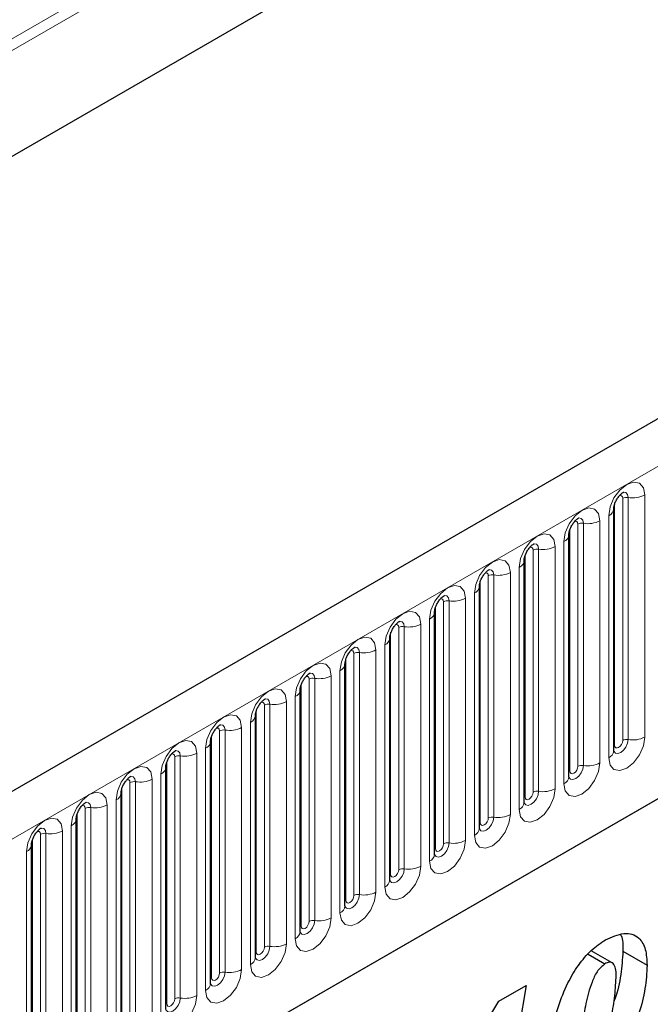
# Model space of a CAD drawing. Units: millimetres. Extents: x 0 to 1506, y 0 to 1228.
# Drawn here: x 142 to 150, y 72 to 85 of the extents above; entities that cross this region are included whole.
import ezdxf

# ---------------------------------------------------------------- set-up
doc = ezdxf.new("R2010")
doc.units = ezdxf.units.MM

msp = doc.modelspace()

# ---------------------------------------------------------------- linework, layer by layer
at = {"color": 8, "linetype": 'Continuous', "lineweight": 18}
for p, q in [((176.7484, 104.5887), (81.9222, 49.8467)), ((176.7755, 104.4565), (81.9222, 49.6988)), ((176.7535, 103.1188), (81.9442, 48.3865)), ((90.8115, 44.9545), (191.6247, 103.1527)), ((93.864, 42.5552), (188.5723, 97.2291)), ((149.2968, 75.5386), (149.2968, 78.5715)), ((149.3658, 78.5822), (149.3658, 75.5493)), ((149.5728, 75.5813), (149.5728, 78.6142)), ((149.1958, 75.4803), (149.1958, 78.5132)), ((149.1219, 78.3539), (149.1219, 75.321)), ((148.6352, 75.1567), (148.6352, 78.1895)), ((148.7362, 75.215), (148.7362, 78.2478)), ((148.8052, 78.2585), (148.8052, 75.2256)), ((149.0122, 75.2577), (149.0122, 78.2905)), ((148.4515, 74.934), (148.4515, 77.9669)), ((148.5612, 78.0302), (148.5612, 74.9973)), ((148.0745, 74.833), (148.0745, 77.8659)), ((148.1755, 74.8913), (148.1755, 77.9242)), ((148.2445, 77.9349), (148.2445, 74.902)), ((148.0006, 77.7066), (148.0006, 74.6737)), ((147.6149, 74.5677), (147.6149, 77.6005)), ((147.6839, 77.6112), (147.6839, 74.5784)), ((147.8909, 74.6104), (147.8909, 77.6432)), ((147.5139, 74.5094), (147.5139, 77.5422)), ((147.4399, 77.3829), (147.4399, 74.35)), ((146.9533, 74.1857), (146.9533, 77.2186)), ((147.0543, 74.244), (147.0543, 77.2769)), ((147.1233, 77.2876), (147.1233, 74.2547)), ((147.3303, 74.2867), (147.3303, 77.3196)), ((146.4936, 73.9204), (146.4936, 76.9533)), ((146.5626, 76.9639), (146.5626, 73.9311)), ((146.7696, 73.9631), (146.7696, 76.9959)), ((146.8793, 77.0593), (146.8793, 74.0264)), ((146.3926, 73.8621), (146.3926, 76.8949)), ((146.3187, 76.7356), (146.3187, 73.7028)), ((145.933, 73.5967), (145.933, 76.6296)), ((146.002, 76.6403), (146.002, 73.6074)), ((146.209, 73.6394), (146.209, 76.6723)), ((145.832, 73.5384), (145.832, 76.5713)), ((145.6483, 73.3158), (145.6483, 76.3486)), ((145.758, 76.412), (145.758, 73.3791)), ((145.2714, 73.2148), (145.2714, 76.2476)), ((145.3724, 73.2731), (145.3724, 76.306)), ((145.4414, 76.3166), (145.4414, 73.2838)), ((144.8117, 72.9494), (144.8117, 75.9823)), ((144.8807, 75.993), (144.8807, 72.9601)), ((145.0877, 72.9921), (145.0877, 76.025)), ((145.1974, 76.0883), (145.1974, 73.0555)), ((144.7107, 72.8911), (144.7107, 75.924)), ((144.6368, 75.7647), (144.6368, 72.7318)), ((144.1501, 72.5675), (144.1501, 75.6003)), ((144.2511, 72.6258), (144.2511, 75.6587)), ((144.3201, 75.6693), (144.3201, 72.6365)), ((144.5271, 72.6685), (144.5271, 75.7014)), ((143.9664, 72.3448), (143.9664, 75.3777)), ((144.0761, 75.441), (144.0761, 72.4082)), ((143.5895, 72.2438), (143.5895, 75.2767)), ((143.6905, 72.3021), (143.6905, 75.335)), ((143.7595, 75.3457), (143.7595, 72.3128)), ((143.5155, 75.1174), (143.5155, 72.0845)), ((143.1298, 71.9785), (143.1298, 75.0114)), ((143.1988, 75.022), (143.1988, 71.9892)), ((143.4058, 72.0212), (143.4058, 75.0541)), ((143.0288, 71.9202), (143.0288, 74.9531)), ((142.9549, 74.7937), (142.9549, 71.7609)), ((142.4682, 71.5965), (142.4682, 74.6294)), ((142.5692, 71.6549), (142.5692, 74.6877)), ((142.6382, 74.6984), (142.6382, 71.6655)), ((142.8452, 71.6975), (142.8452, 74.7304)), ((142.0086, 71.3312), (142.0086, 74.3641)), ((142.0776, 74.3747), (142.0776, 71.3419)), ((142.2845, 71.3739), (142.2845, 74.4068)), ((142.3942, 74.4701), (142.3942, 71.4372)), ((141.9075, 71.2729), (141.9075, 74.3058)), ((141.8336, 74.1464), (141.8336, 71.1136))]:
    msp.add_line(p, q, dxfattribs=at)
at = {"color": 7, "linetype": 'Continuous', "lineweight": 25}
for p, q in [((191.2583, 103.5395), (90.4451, 45.3413)), ((176.7535, 103.1188), (81.9442, 48.3865)), ((93.864, 42.5552), (188.5723, 97.2291)), ((149.1846, 75.4085), (149.1846, 78.4413)), ((148.624, 75.0848), (148.624, 78.1177)), ((148.0633, 74.7612), (148.0633, 77.794)), ((147.5027, 74.4375), (147.5027, 77.4704)), ((146.9421, 74.1139), (146.9421, 77.1467)), ((146.3814, 73.7902), (146.3814, 76.8231)), ((145.8208, 73.4666), (145.8208, 76.4994)), ((145.2602, 73.1429), (145.2602, 76.1758)), ((144.6995, 72.8193), (144.6995, 75.8521)), ((144.1389, 72.4956), (144.1389, 75.5285)), ((143.5783, 72.172), (143.5783, 75.2049)), ((143.0176, 71.8483), (143.0176, 74.8812)), ((142.457, 71.5247), (142.457, 74.5576)), ((141.8964, 71.201), (141.8964, 74.2339)), ((149.1643, 72.7534), (148.901, 72.9054)), ((149.2993, 72.8981), (149.6024, 72.7232)), ((148.8628, 72.8609), (149.0721, 72.7401)), ((147.7474, 72.2724), (148.0878, 72.4688)), ((148.0878, 72.4688), (147.773, 70.6328))]:
    msp.add_line(p, q, dxfattribs=at)
at = {"color": 8, "linetype": 'Continuous', "lineweight": 18, "flags": 128}
for points in [[(149.5728, 78.6142), (149.5556, 78.7039), (149.5068, 78.7602), (149.4336, 78.7744), (149.3473, 78.7444), (149.261, 78.6748), (149.1879, 78.5761), (149.139, 78.4634), (149.1219, 78.3539)], [(149.2564, 78.6053), (149.2656, 78.6074), (149.282, 78.6042), (149.293, 78.5916), (149.2968, 78.5715)], [(149.3044, 78.6487), (149.3076, 78.6491), (149.3382, 78.6432), (149.3586, 78.6197), (149.3658, 78.5822)], [(149.0122, 78.2905), (148.995, 78.3803), (148.9461, 78.4365), (148.873, 78.4507), (148.7867, 78.4207), (148.7004, 78.3511), (148.6273, 78.2524), (148.5784, 78.1398), (148.5612, 78.0302)], [(148.7437, 78.3251), (148.747, 78.3255), (148.7776, 78.3195), (148.798, 78.296), (148.8052, 78.2585)], [(148.6957, 78.2816), (148.705, 78.2837), (148.7214, 78.2805), (148.7323, 78.2679), (148.7362, 78.2478)], [(148.4515, 77.9669), (148.4344, 78.0566), (148.3855, 78.1129), (148.3123, 78.1271), (148.2261, 78.0971), (148.1398, 78.0275), (148.0666, 77.9288), (148.0177, 77.8161), (148.0006, 77.7066)], [(148.1351, 77.958), (148.1444, 77.9601), (148.1608, 77.9569), (148.1717, 77.9443), (148.1755, 77.9242)], [(148.1831, 78.0014), (148.1864, 78.0018), (148.2169, 77.9959), (148.2374, 77.9724), (148.2445, 77.9349)], [(147.8909, 77.6432), (147.8737, 77.733), (147.8248, 77.7892), (147.7517, 77.8034), (147.6654, 77.7734), (147.5791, 77.7038), (147.506, 77.6051), (147.4571, 77.4925), (147.4399, 77.3829)], [(147.5745, 77.6344), (147.5837, 77.6364), (147.6001, 77.6332), (147.6111, 77.6206), (147.6149, 77.6005)], [(147.6225, 77.6778), (147.6257, 77.6782), (147.6563, 77.6722), (147.6767, 77.6487), (147.6839, 77.6112)], [(147.3303, 77.3196), (147.3131, 77.4093), (147.2642, 77.4656), (147.1911, 77.4798), (147.1048, 77.4498), (147.0185, 77.3802), (146.9454, 77.2815), (146.8965, 77.1688), (146.8793, 77.0593)], [(147.0618, 77.3541), (147.0651, 77.3545), (147.0957, 77.3486), (147.1161, 77.3251), (147.1233, 77.2876)], [(147.0138, 77.3107), (147.0231, 77.3128), (147.0395, 77.3096), (147.0504, 77.297), (147.0543, 77.2769)], [(146.7696, 76.9959), (146.7525, 77.0857), (146.7036, 77.1419), (146.6304, 77.1561), (146.5441, 77.1261), (146.4579, 77.0565), (146.3847, 76.9578), (146.3358, 76.8452), (146.3187, 76.7356)], [(146.4532, 76.9871), (146.4625, 76.9891), (146.4788, 76.986), (146.4898, 76.9734), (146.4936, 76.9533)], [(146.5012, 77.0305), (146.5045, 77.0309), (146.535, 77.0249), (146.5555, 77.0014), (146.5626, 76.9639)], [(146.209, 76.6723), (146.1918, 76.762), (146.1429, 76.8183), (146.0698, 76.8325), (145.9835, 76.8025), (145.8972, 76.7329), (145.8241, 76.6342), (145.7752, 76.5215), (145.758, 76.412)], [(145.9406, 76.7068), (145.9438, 76.7072), (145.9744, 76.7013), (145.9948, 76.6778), (146.002, 76.6403)], [(145.8926, 76.6634), (145.9018, 76.6655), (145.9182, 76.6623), (145.9292, 76.6497), (145.933, 76.6296)], [(145.6483, 76.3486), (145.6312, 76.4384), (145.5823, 76.4946), (145.5092, 76.5088), (145.4229, 76.4789), (145.3366, 76.4092), (145.2634, 76.3106), (145.2146, 76.1979), (145.1974, 76.0883)], [(145.3319, 76.3398), (145.3412, 76.3418), (145.3576, 76.3387), (145.3685, 76.3261), (145.3724, 76.306)], [(145.3799, 76.3832), (145.3832, 76.3836), (145.4138, 76.3777), (145.4342, 76.3541), (145.4414, 76.3166)], [(145.0877, 76.025), (145.0706, 76.1147), (145.0217, 76.171), (144.9485, 76.1852), (144.8622, 76.1552), (144.776, 76.0856), (144.7028, 75.9869), (144.6539, 75.8742), (144.6368, 75.7647)], [(144.7713, 76.0161), (144.7806, 76.0182), (144.7969, 76.015), (144.8079, 76.0024), (144.8117, 75.9823)], [(144.8193, 76.0595), (144.8226, 76.0599), (144.8531, 76.054), (144.8736, 76.0305), (144.8807, 75.993)], [(144.5271, 75.7014), (144.5099, 75.7911), (144.461, 75.8473), (144.3879, 75.8615), (144.3016, 75.8316), (144.2153, 75.7619), (144.1422, 75.6633), (144.0933, 75.5506), (144.0761, 75.441)], [(144.2587, 75.7359), (144.2619, 75.7363), (144.2925, 75.7304), (144.3129, 75.7068), (144.3201, 75.6693)], [(144.2107, 75.6925), (144.2199, 75.6945), (144.2363, 75.6914), (144.2473, 75.6788), (144.2511, 75.6587)], [(143.9664, 75.3777), (143.9493, 75.4674), (143.9004, 75.5237), (143.8273, 75.5379), (143.741, 75.5079), (143.6547, 75.4383), (143.5815, 75.3396), (143.5327, 75.2269), (143.5155, 75.1174)], [(149.1219, 75.321), (149.139, 75.2313), (149.1879, 75.175), (149.261, 75.1608), (149.3473, 75.1908), (149.4336, 75.2604), (149.5068, 75.3591), (149.5556, 75.4718), (149.5728, 75.5813)], [(149.3658, 75.5493), (149.3586, 75.5035), (149.3382, 75.4564), (149.3076, 75.4152), (149.2716, 75.3861), (149.2355, 75.3735), (149.2049, 75.3795), (149.1845, 75.403), (149.1835, 75.4053)], [(149.1846, 75.4719), (149.1896, 75.4763), (149.1958, 75.4803)], [(149.1958, 75.4803), (149.1996, 75.4602), (149.2106, 75.4476), (149.227, 75.4444), (149.2463, 75.4511), (149.2656, 75.4667), (149.282, 75.4888), (149.293, 75.5141), (149.2968, 75.5386)], [(143.65, 75.3688), (143.6593, 75.3709), (143.6757, 75.3677), (143.6866, 75.3551), (143.6905, 75.335)], [(143.698, 75.4122), (143.7013, 75.4127), (143.7319, 75.4067), (143.7523, 75.3832), (143.7595, 75.3457)], [(148.5612, 74.9973), (148.5784, 74.9076), (148.6273, 74.8514), (148.7004, 74.8371), (148.7867, 74.8671), (148.873, 74.9368), (148.9461, 75.0354), (148.995, 75.1481), (149.0122, 75.2577)], [(143.4058, 75.0541), (143.3886, 75.1438), (143.3398, 75.2), (143.2666, 75.2143), (143.1803, 75.1843), (143.0941, 75.1146), (143.0209, 75.016), (142.972, 74.9033), (142.9549, 74.7937)], [(148.8052, 75.2256), (148.798, 75.1799), (148.7776, 75.1328), (148.747, 75.0915), (148.7109, 75.0624), (148.6749, 75.0499), (148.6443, 75.0558), (148.6239, 75.0793), (148.6228, 75.0817)], [(148.624, 75.1483), (148.629, 75.1526), (148.6352, 75.1567)], [(148.6352, 75.1567), (148.639, 75.1366), (148.65, 75.124), (148.6663, 75.1208), (148.6857, 75.1275), (148.705, 75.1431), (148.7214, 75.1652), (148.7323, 75.1904), (148.7362, 75.215)], [(143.0894, 75.0452), (143.0987, 75.0473), (143.115, 75.0441), (143.126, 75.0315), (143.1298, 75.0114)], [(143.1374, 75.0886), (143.1406, 75.089), (143.1712, 75.0831), (143.1917, 75.0595), (143.1988, 75.022)], [(142.8452, 74.7304), (142.828, 74.8201), (142.7791, 74.8764), (142.706, 74.8906), (142.6197, 74.8606), (142.5334, 74.791), (142.4603, 74.6923), (142.4114, 74.5796), (142.3942, 74.4701)], [(148.0006, 74.6737), (148.0177, 74.584), (148.0666, 74.5277), (148.1398, 74.5135), (148.2261, 74.5435), (148.3123, 74.6131), (148.3855, 74.7118), (148.4344, 74.8245), (148.4515, 74.934)], [(148.2445, 74.902), (148.2374, 74.8562), (148.2169, 74.8091), (148.1864, 74.7679), (148.1503, 74.7388), (148.1142, 74.7262), (148.0836, 74.7322), (148.0632, 74.7557), (148.0622, 74.758)], [(148.0745, 74.833), (148.0784, 74.8129), (148.0893, 74.8003), (148.1057, 74.7971), (148.125, 74.8038), (148.1444, 74.8194), (148.1608, 74.8415), (148.1717, 74.8668), (148.1755, 74.8913)], [(142.5767, 74.765), (142.58, 74.7654), (142.6106, 74.7594), (142.631, 74.7359), (142.6382, 74.6984)], [(148.0633, 74.8246), (148.0684, 74.829), (148.0745, 74.833)], [(142.5288, 74.7215), (142.538, 74.7236), (142.5544, 74.7204), (142.5654, 74.7078), (142.5692, 74.6877)], [(147.4399, 74.35), (147.4571, 74.2603), (147.506, 74.2041), (147.5791, 74.1899), (147.6654, 74.2198), (147.7517, 74.2895), (147.8248, 74.3881), (147.8737, 74.5008), (147.8909, 74.6104)], [(142.2845, 74.4068), (142.2674, 74.4965), (142.2185, 74.5527), (142.1454, 74.567), (142.0591, 74.537), (141.9728, 74.4673), (141.8996, 74.3687), (141.8508, 74.256), (141.8336, 74.1464)], [(147.6839, 74.5784), (147.6767, 74.5326), (147.6563, 74.4855), (147.6257, 74.4442), (147.5897, 74.4151), (147.5536, 74.4026), (147.523, 74.4085), (147.5026, 74.432), (147.5016, 74.4344)], [(147.5027, 74.501), (147.5077, 74.5053), (147.5139, 74.5094)], [(147.5139, 74.5094), (147.5177, 74.4893), (147.5287, 74.4767), (147.5451, 74.4735), (147.5644, 74.4802), (147.5837, 74.4958), (147.6001, 74.5179), (147.6111, 74.5431), (147.6149, 74.5677)], [(141.9681, 74.3979), (141.9774, 74.4), (141.9938, 74.3968), (142.0047, 74.3842), (142.0086, 74.3641)], [(142.0161, 74.4413), (142.0194, 74.4417), (142.05, 74.4358), (142.0704, 74.4123), (142.0776, 74.3747)], [(146.8793, 74.0264), (146.8965, 73.9367), (146.9454, 73.8804), (147.0185, 73.8662), (147.1048, 73.8962), (147.1911, 73.9658), (147.2642, 74.0645), (147.3131, 74.1772), (147.3303, 74.2867)], [(147.1233, 74.2547), (147.1161, 74.2089), (147.0957, 74.1618), (147.0651, 74.1206), (147.029, 74.0915), (146.993, 74.0789), (146.9624, 74.0849), (146.9419, 74.1084), (146.9409, 74.1107)], [(146.9533, 74.1857), (146.9571, 74.1656), (146.9681, 74.153), (146.9844, 74.1498), (147.0038, 74.1566), (147.0231, 74.1722), (147.0395, 74.1943), (147.0504, 74.2195), (147.0543, 74.244)], [(146.9421, 74.1773), (146.9471, 74.1817), (146.9533, 74.1857)], [(146.3187, 73.7028), (146.3358, 73.613), (146.3847, 73.5568), (146.4579, 73.5426), (146.5441, 73.5725), (146.6304, 73.6422), (146.7036, 73.7408), (146.7525, 73.8535), (146.7696, 73.9631)], [(146.5626, 73.9311), (146.5555, 73.8853), (146.535, 73.8382), (146.5045, 73.7969), (146.4684, 73.7678), (146.4323, 73.7553), (146.4017, 73.7612), (146.3813, 73.7847), (146.3803, 73.7871)], [(146.3926, 73.8621), (146.3965, 73.842), (146.4074, 73.8294), (146.4238, 73.8262), (146.4431, 73.8329), (146.4625, 73.8485), (146.4788, 73.8706), (146.4898, 73.8958), (146.4936, 73.9204)], [(146.3814, 73.8537), (146.3865, 73.858), (146.3926, 73.8621)], [(145.758, 73.3791), (145.7752, 73.2894), (145.8241, 73.2331), (145.8972, 73.2189), (145.9835, 73.2489), (146.0698, 73.3185), (146.1429, 73.4172), (146.1918, 73.5299), (146.209, 73.6394)], [(146.002, 73.6074), (145.9948, 73.5616), (145.9744, 73.5145), (145.9438, 73.4733), (145.9078, 73.4442), (145.8717, 73.4316), (145.8411, 73.4376), (145.8207, 73.4611), (145.8197, 73.4634)], [(145.8208, 73.53), (145.8258, 73.5344), (145.832, 73.5384)], [(145.832, 73.5384), (145.8358, 73.5183), (145.8468, 73.5057), (145.8632, 73.5025), (145.8825, 73.5093), (145.9018, 73.5249), (145.9182, 73.547), (145.9292, 73.5722), (145.933, 73.5967)], [(145.1974, 73.0555), (145.2146, 72.9657), (145.2634, 72.9095), (145.3366, 72.8953), (145.4229, 72.9253), (145.5092, 72.9949), (145.5823, 73.0936), (145.6312, 73.2062), (145.6483, 73.3158)], [(145.4414, 73.2838), (145.4342, 73.238), (145.4138, 73.1909), (145.3832, 73.1496), (145.3471, 73.1205), (145.311, 73.108), (145.2805, 73.1139), (145.26, 73.1374), (145.259, 73.1398)], [(145.2714, 73.2148), (145.2752, 73.1947), (145.2861, 73.1821), (145.3025, 73.1789), (145.3219, 73.1856), (145.3412, 73.2012), (145.3576, 73.2233), (145.3685, 73.2486), (145.3724, 73.2731)], [(145.2602, 73.2064), (145.2652, 73.2107), (145.2714, 73.2148)], [(144.6368, 72.7318), (144.6539, 72.6421), (144.7028, 72.5858), (144.776, 72.5716), (144.8622, 72.6016), (144.9485, 72.6712), (145.0217, 72.7699), (145.0706, 72.8826), (145.0877, 72.9921)], [(144.8807, 72.9601), (144.8736, 72.9143), (144.8531, 72.8672), (144.8226, 72.826), (144.7865, 72.7969), (144.7504, 72.7843), (144.7198, 72.7903), (144.6994, 72.8138), (144.6984, 72.8162)], [(144.6995, 72.8828), (144.7046, 72.8871), (144.7107, 72.8911)], [(144.7107, 72.8911), (144.7146, 72.871), (144.7255, 72.8584), (144.7419, 72.8552), (144.7612, 72.862), (144.7806, 72.8776), (144.7969, 72.8997), (144.8079, 72.9249), (144.8117, 72.9494)], [(144.0761, 72.4082), (144.0933, 72.3184), (144.1422, 72.2622), (144.2153, 72.248), (144.3016, 72.278), (144.3879, 72.3476), (144.461, 72.4463), (144.5099, 72.5589), (144.5271, 72.6685)], [(144.3201, 72.6365), (144.3129, 72.5907), (144.2925, 72.5436), (144.2619, 72.5023), (144.2258, 72.4732), (144.1898, 72.4607), (144.1592, 72.4666), (144.1388, 72.4901), (144.1378, 72.4925)], [(144.1389, 72.5591), (144.1439, 72.5634), (144.1501, 72.5675)], [(144.1501, 72.5675), (144.1539, 72.5474), (144.1649, 72.5348), (144.1813, 72.5316), (144.2006, 72.5383), (144.2199, 72.5539), (144.2363, 72.576), (144.2473, 72.6013), (144.2511, 72.6258)], [(143.5155, 72.0845), (143.5327, 71.9948), (143.5815, 71.9385), (143.6547, 71.9243), (143.741, 71.9543), (143.8273, 72.0239), (143.9004, 72.1226), (143.9493, 72.2353), (143.9664, 72.3448)], [(143.7595, 72.3128), (143.7523, 72.267), (143.7319, 72.2199), (143.7013, 72.1787), (143.6652, 72.1496), (143.6291, 72.137), (143.5986, 72.143), (143.5781, 72.1665), (143.5771, 72.1689)], [(143.5895, 72.2438), (143.5933, 72.2237), (143.6042, 72.2111), (143.6206, 72.2079), (143.64, 72.2147), (143.6593, 72.2303), (143.6757, 72.2524), (143.6866, 72.2776), (143.6905, 72.3021)], [(143.5783, 72.2355), (143.5833, 72.2398), (143.5895, 72.2438)]]:
    msp.add_lwpolyline(points, dxfattribs=at)
at = {"color": 8, "linetype": 'Continuous', "lineweight": 18}
for centre, radius, start, end in [((149.3472, 78.4741), 0.1096, 80.2289, 117.35717), ((149.4216, 78.9063), 0.3289, 260.2289, 297.35717), ((149.0829, 78.4479), 0.1017, 292.48046, 357.42838), ((148.7866, 78.1505), 0.1096, 80.2289, 117.35717), ((148.861, 78.5827), 0.3289, 260.2289, 297.35717), ((148.5223, 78.1242), 0.1017, 292.48046, 357.42838), ((148.3004, 78.259), 0.3289, 260.2289, 297.35717), ((148.2259, 77.8268), 0.1096, 80.2289, 117.35717), ((147.9617, 77.8006), 0.1017, 292.48046, 357.42838), ((147.6653, 77.5032), 0.1096, 80.2289, 117.35717), ((147.7397, 77.9354), 0.3289, 260.2289, 297.35717), ((147.401, 77.4769), 0.1017, 292.48046, 357.42838), ((147.1047, 77.1795), 0.1096, 80.2289, 117.35717), ((147.1791, 77.6117), 0.3289, 260.2289, 297.35717), ((146.8404, 77.1533), 0.1017, 292.48046, 357.42838), ((146.544, 76.8559), 0.1096, 80.2289, 117.35717), ((146.6185, 77.2881), 0.3289, 260.2289, 297.35717), ((146.2798, 76.8296), 0.1017, 292.48046, 357.42838), ((145.9834, 76.5322), 0.1096, 80.2289, 117.35717), ((146.0578, 76.9644), 0.3289, 260.2289, 297.35717), ((145.7191, 76.506), 0.1017, 292.48046, 357.42838), ((145.4972, 76.6408), 0.3289, 260.2289, 297.35717), ((145.4228, 76.2086), 0.1096, 80.2289, 117.35717), ((145.1585, 76.1823), 0.1017, 292.48046, 357.42838), ((144.8621, 75.8849), 0.1096, 80.2289, 117.35717), ((144.9366, 76.3171), 0.3289, 260.2289, 297.35717), ((144.5979, 75.8587), 0.1017, 292.48046, 357.42838), ((144.3015, 75.5613), 0.1096, 80.2289, 117.35717), ((144.3759, 75.9935), 0.3289, 260.2289, 297.35717), ((144.0372, 75.535), 0.1017, 292.48046, 357.42838), ((149.3472, 75.4412), 0.1096, 80.2289, 117.35717), ((149.4216, 75.8735), 0.3289, 260.2289, 297.35717), ((143.8153, 75.6699), 0.3289, 260.2289, 297.35717), ((149.0769, 75.4195), 0.1083, 294.52506, 354.1548), ((143.7409, 75.2376), 0.1096, 80.2289, 117.35717), ((148.7866, 75.1176), 0.1096, 80.2289, 117.35717), ((148.861, 75.5498), 0.3289, 260.2289, 297.35717), ((143.4766, 75.2114), 0.1017, 292.48046, 357.42838), ((143.1802, 74.914), 0.1096, 80.2289, 117.35717), ((143.2547, 75.3462), 0.3289, 260.2289, 297.35717), ((148.5163, 75.0958), 0.1083, 294.52506, 354.1548), ((142.916, 74.8877), 0.1017, 292.48046, 357.42838), ((148.2259, 74.7939), 0.1096, 80.2289, 117.35717), ((148.3004, 75.2262), 0.3289, 260.2289, 297.35717), ((147.9556, 74.7722), 0.1083, 294.52506, 354.1548), ((142.6196, 74.5903), 0.1096, 80.2289, 117.35717), ((142.694, 75.0226), 0.3289, 260.2289, 297.35717), ((147.7397, 74.9025), 0.3289, 260.2289, 297.35717), ((142.3553, 74.5641), 0.1017, 292.48046, 357.42838), ((147.6653, 74.4703), 0.1096, 80.2289, 117.35717), ((142.0589, 74.2667), 0.1096, 80.2289, 117.35717), ((142.1334, 74.6989), 0.3289, 260.2289, 297.35717), ((147.395, 74.4485), 0.1083, 294.52506, 354.1548), ((147.1047, 74.1467), 0.1096, 80.2289, 117.35717), ((147.1791, 74.5789), 0.3289, 260.2289, 297.35717), ((141.7947, 74.2404), 0.1017, 292.48046, 357.42838), ((146.8344, 74.1249), 0.1083, 294.52506, 354.1548), ((146.544, 73.823), 0.1096, 80.2289, 117.35717), ((146.6185, 74.2552), 0.3289, 260.2289, 297.35717), ((146.2737, 73.8013), 0.1083, 294.52506, 354.1548), ((146.0578, 73.9316), 0.3289, 260.2289, 297.35717), ((145.9834, 73.4994), 0.1096, 80.2289, 117.35717), ((145.7131, 73.4776), 0.1083, 294.52506, 354.1548), ((145.4228, 73.1757), 0.1096, 80.2289, 117.35717), ((145.4972, 73.6079), 0.3289, 260.2289, 297.35717), ((145.1525, 73.154), 0.1083, 294.52506, 354.1548), ((144.8621, 72.8521), 0.1096, 80.2289, 117.35717), ((144.9366, 73.2843), 0.3289, 260.2289, 297.35717), ((144.5918, 72.8303), 0.1083, 294.52506, 354.1548), ((144.3015, 72.5284), 0.1096, 80.2289, 117.35717), ((144.3759, 72.9606), 0.3289, 260.2289, 297.35717), ((144.0312, 72.5067), 0.1083, 294.52506, 354.1548), ((143.7409, 72.2048), 0.1096, 80.2289, 117.35717), ((143.8153, 72.637), 0.3289, 260.2289, 297.35717)]:
    msp.add_arc(centre, radius, start, end, dxfattribs=at)
at = {"color": 7, "linetype": 'Continuous', "lineweight": 25}
for points, knots in [([(149.1846, 78.4413), (149.1849, 78.4473), (149.1854, 78.4597), (149.1927, 78.4925), (149.208, 78.5322), (149.2319, 78.5749), (149.2603, 78.6112), (149.286, 78.6354), (149.3059, 78.6484), (149.3086, 78.6493), (149.31, 78.6498)], [0, 0, 0, 0, 0.1088923, 0.2265392, 0.3558497, 0.4961438, 0.6408069, 0.7634905, 0.8767481, 1, 1, 1, 1]), ([(148.624, 78.1177), (148.6242, 78.1236), (148.6247, 78.136), (148.6321, 78.1688), (148.6474, 78.2086), (148.6713, 78.2513), (148.6996, 78.2875), (148.7254, 78.3118), (148.7453, 78.3248), (148.748, 78.3256), (148.7494, 78.3261)], [0, 0, 0, 0, 0.1088923, 0.2265392, 0.3558497, 0.4961438, 0.6408069, 0.7634905, 0.8767481, 1, 1, 1, 1]), ([(148.0633, 77.794), (148.0636, 77.8), (148.0641, 77.8124), (148.0715, 77.8452), (148.0868, 77.8849), (148.1106, 77.9276), (148.139, 77.9639), (148.1647, 77.9881), (148.1846, 78.0011), (148.1873, 78.002), (148.1887, 78.0025)], [0, 0, 0, 0, 0.1088923, 0.2265392, 0.3558497, 0.4961438, 0.6408069, 0.7634905, 0.8767481, 1, 1, 1, 1]), ([(147.5027, 77.4704), (147.503, 77.4763), (147.5035, 77.4888), (147.5108, 77.5215), (147.5261, 77.5613), (147.55, 77.604), (147.5784, 77.6402), (147.6041, 77.6645), (147.624, 77.6775), (147.6267, 77.6784), (147.6281, 77.6788)], [0, 0, 0, 0, 0.1088923, 0.2265392, 0.3558497, 0.4961438, 0.6408069, 0.7634905, 0.8767481, 1, 1, 1, 1]), ([(146.9421, 77.1467), (146.9423, 77.1527), (146.9428, 77.1651), (146.9502, 77.1979), (146.9655, 77.2376), (146.9894, 77.2803), (147.0177, 77.3166), (147.0435, 77.3408), (147.0634, 77.3538), (147.066, 77.3547), (147.0674, 77.3552)], [0, 0, 0, 0, 0.1088923, 0.2265392, 0.3558497, 0.4961438, 0.6408069, 0.7634905, 0.8767481, 1, 1, 1, 1]), ([(146.3814, 76.8231), (146.3817, 76.8291), (146.3822, 76.8415), (146.3896, 76.8742), (146.4049, 76.914), (146.4287, 76.9567), (146.4571, 76.9929), (146.4828, 77.0172), (146.5027, 77.0302), (146.5054, 77.0311), (146.5068, 77.0315)], [0, 0, 0, 0, 0.1088923, 0.2265392, 0.3558497, 0.4961438, 0.6408069, 0.7634905, 0.8767481, 1, 1, 1, 1]), ([(145.8208, 76.4994), (145.8211, 76.5054), (145.8216, 76.5178), (145.8289, 76.5506), (145.8442, 76.5903), (145.8681, 76.633), (145.8965, 76.6693), (145.9222, 76.6936), (145.9421, 76.7065), (145.9448, 76.7074), (145.9462, 76.7079)], [0, 0, 0, 0, 0.1088923, 0.2265392, 0.3558497, 0.4961438, 0.6408069, 0.7634905, 0.8767481, 1, 1, 1, 1]), ([(145.2602, 76.1758), (145.2604, 76.1818), (145.2609, 76.1942), (145.2683, 76.2269), (145.2836, 76.2667), (145.3075, 76.3094), (145.3358, 76.3456), (145.3616, 76.3699), (145.3815, 76.3829), (145.3841, 76.3838), (145.3855, 76.3842)], [0, 0, 0, 0, 0.1088923, 0.2265392, 0.3558497, 0.4961438, 0.6408069, 0.7634905, 0.8767481, 1, 1, 1, 1]), ([(144.6995, 75.8521), (144.6998, 75.8581), (144.7003, 75.8705), (144.7076, 75.9033), (144.723, 75.943), (144.7468, 75.9857), (144.7752, 76.022), (144.8009, 76.0463), (144.8208, 76.0592), (144.8235, 76.0601), (144.8249, 76.0606)], [0, 0, 0, 0, 0.1088923, 0.2265392, 0.3558497, 0.4961438, 0.6408069, 0.7634905, 0.8767481, 1, 1, 1, 1]), ([(144.1389, 75.5285), (144.1391, 75.5345), (144.1397, 75.5469), (144.147, 75.5796), (144.1623, 75.6194), (144.1862, 75.6621), (144.2146, 75.6984), (144.2403, 75.7226), (144.2602, 75.7356), (144.2629, 75.7365), (144.2643, 75.7369)], [0, 0, 0, 0, 0.1088923, 0.2265392, 0.3558497, 0.4961438, 0.6408069, 0.7634905, 0.8767481, 1, 1, 1, 1]), ([(143.5783, 75.2049), (143.5785, 75.2108), (143.579, 75.2232), (143.5864, 75.256), (143.6017, 75.2957), (143.6256, 75.3384), (143.6539, 75.3747), (143.6797, 75.399), (143.6996, 75.4119), (143.7022, 75.4128), (143.7036, 75.4133)], [0, 0, 0, 0, 0.1088923, 0.2265392, 0.3558497, 0.4961438, 0.6408069, 0.7634905, 0.8767481, 1, 1, 1, 1]), ([(149.1846, 75.4022), (149.1848, 75.4016), (149.1853, 75.3997), (149.1849, 75.4049), (149.1846, 75.4085)], [0, 0, 0, 0, 0.305113, 1, 1, 1, 1]), ([(143.0176, 74.8812), (143.0179, 74.8872), (143.0184, 74.8996), (143.0257, 74.9323), (143.0411, 74.9721), (143.0649, 75.0148), (143.0933, 75.0511), (143.119, 75.0753), (143.1389, 75.0883), (143.1416, 75.0892), (143.143, 75.0896)], [0, 0, 0, 0, 0.1088923, 0.2265392, 0.3558497, 0.4961438, 0.6408069, 0.7634905, 0.8767481, 1, 1, 1, 1]), ([(148.624, 75.0785), (148.6242, 75.0779), (148.6247, 75.076), (148.6243, 75.0812), (148.624, 75.0848)], [0, 0, 0, 0, 0.305113, 1, 1, 1, 1]), ([(142.457, 74.5576), (142.4572, 74.5635), (142.4578, 74.5759), (142.4651, 74.6087), (142.4804, 74.6484), (142.5043, 74.6911), (142.5327, 74.7274), (142.5584, 74.7517), (142.5783, 74.7646), (142.581, 74.7655), (142.5824, 74.766)], [0, 0, 0, 0, 0.1088923, 0.2265392, 0.3558497, 0.4961438, 0.6408069, 0.7634905, 0.8767481, 1, 1, 1, 1]), ([(148.0634, 74.7549), (148.0635, 74.7543), (148.064, 74.7524), (148.0636, 74.7576), (148.0633, 74.7612)], [0, 0, 0, 0, 0.305113, 1, 1, 1, 1]), ([(141.8964, 74.2339), (141.8966, 74.2399), (141.8971, 74.2523), (141.9045, 74.285), (141.9198, 74.3248), (141.9437, 74.3675), (141.972, 74.4038), (141.9977, 74.428), (142.0177, 74.441), (142.0203, 74.4419), (142.0217, 74.4423)], [0, 0, 0, 0, 0.1088923, 0.2265392, 0.3558497, 0.4961438, 0.6408069, 0.7634905, 0.8767481, 1, 1, 1, 1]), ([(147.5027, 74.4312), (147.5029, 74.4306), (147.5034, 74.4287), (147.503, 74.4339), (147.5027, 74.4375)], [0, 0, 0, 0, 0.305113, 1, 1, 1, 1]), ([(146.9421, 74.1076), (146.9423, 74.107), (146.9428, 74.1051), (146.9424, 74.1103), (146.9421, 74.1139)], [0, 0, 0, 0, 0.305113, 1, 1, 1, 1]), ([(146.3815, 73.7839), (146.3816, 73.7833), (146.3821, 73.7814), (146.3817, 73.7866), (146.3814, 73.7902)], [0, 0, 0, 0, 0.305113, 1, 1, 1, 1]), ([(145.8208, 73.4603), (145.821, 73.4597), (145.8215, 73.4578), (145.8211, 73.463), (145.8208, 73.4666)], [0, 0, 0, 0, 0.305113, 1, 1, 1, 1]), ([(145.2602, 73.1366), (145.2604, 73.136), (145.2609, 73.1341), (145.2605, 73.1393), (145.2602, 73.1429)], [0, 0, 0, 0, 0.305113, 1, 1, 1, 1]), ([(148.3902, 71.631), (148.3961, 71.7232), (148.408, 71.9075), (148.486, 72.2053), (148.5944, 72.4835), (148.7376, 72.7256), (148.9008, 72.921), (149.0218, 73.0024), (149.0824, 73.043)], [0, 0, 0, 0, 0.1867578, 0.3736882, 0.5603368, 0.7070438, 0.8535085, 1, 1, 1, 1]), ([(149.0824, 73.043), (149.1608, 73.0776), (149.3177, 73.1469), (149.4996, 73.0914), (149.5919, 72.9314), (149.5989, 72.7927), (149.6024, 72.7232)], [0, 0, 0, 0, 0.2796648, 0.5592212, 0.7792138, 1, 1, 1, 1]), ([(149.2708, 73.1061), (149.2727, 73.1029), (149.3029, 73.0527), (149.301, 72.9729), (149.2993, 72.8981)], [0, 0, 0, 0, 0.06408558, 1, 1, 1, 1]), ([(149.2993, 72.8981), (149.2929, 72.802), (149.2802, 72.6097), (149.2361, 72.3917), (149.1901, 72.2795), (149.1865, 72.2708)], [0, 0, 0, 0, 0.479845, 0.9598755, 1, 1, 1, 1]), ([(144.6996, 72.813), (144.6997, 72.8124), (144.7002, 72.8105), (144.6998, 72.8157), (144.6995, 72.8193)], [0, 0, 0, 0, 0.305113, 1, 1, 1, 1]), ([(149.2167, 72.5989), (149.2154, 72.6277), (149.2128, 72.6852), (149.1848, 72.7464), (149.1331, 72.7694), (149.0924, 72.7499), (149.0721, 72.7401)], [0, 0, 0, 0, 0.2808554, 0.5606941, 0.7799443, 1, 1, 1, 1]), ([(149.0721, 72.7401), (149.0381, 72.7103), (148.9697, 72.65), (148.8904, 72.4644), (148.8311, 72.2447), (148.791, 71.9848), (148.7809, 71.8196), (148.7759, 71.737)], [0, 0, 0, 0, 0.1229232, 0.2478589, 0.4982336, 0.7491689, 1, 1, 1, 1]), ([(149.6024, 72.7232), (149.597, 72.6269), (149.5863, 72.4344), (149.5075, 72.1225), (149.3935, 71.8303), (149.2409, 71.5774), (149.0681, 71.3753), (148.941, 71.2913), (148.8775, 71.2492)], [0, 0, 0, 0, 0.1868117, 0.3736956, 0.5603048, 0.7069526, 0.8534256, 1, 1, 1, 1]), ([(148.9217, 71.5717), (148.9394, 71.5844), (148.9749, 71.61), (149.034, 71.693), (149.1042, 71.8533), (149.1615, 72.0813), (149.2023, 72.3458), (149.2119, 72.5146), (149.2167, 72.5989)], [0, 0, 0, 0, 0.0622324, 0.1246366, 0.2493869, 0.4992824, 0.7496969, 1, 1, 1, 1]), ([(144.1389, 72.4893), (144.1391, 72.4887), (144.1396, 72.4869), (144.1392, 72.492), (144.1389, 72.4956)], [0, 0, 0, 0, 0.305113, 1, 1, 1, 1]), ([(147.2271, 71.569), (147.3334, 71.6903), (147.5231, 71.9068), (147.6789, 72.1607), (147.7474, 72.2724)], [0, 0, 0, 0, 0.56000432, 1, 1, 1, 1])]:
    msp.add_open_spline(points, degree=3, knots=knots, dxfattribs=at)

doc.saveas('drawing.dxf')
